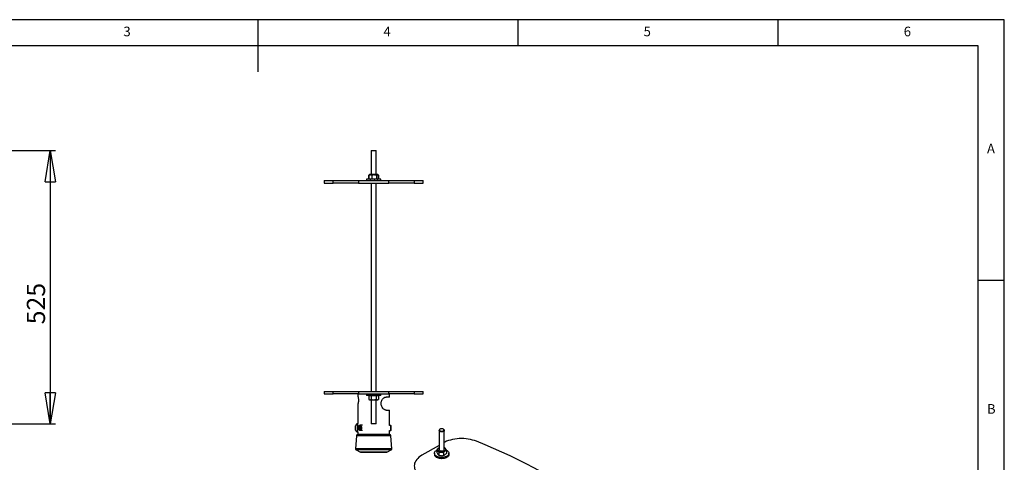
# Model space of a CAD drawing. Extents: x 5 to 292, y 5 to 205.
# Drawn here: x 103 to 292, y 120 to 205 of the extents above; entities that cross this region are included whole.
import ezdxf

# ---------------------------------------------------------------- set-up
doc = ezdxf.new("R2010")
doc.units = 0
doc.layers.get('0').update_dxf_attribs({"linetype": 'CONTINUOUS'})
doc.styles.add('SLDTEXTSTYLE0', font='TXT', dxfattribs={"width": 0.75})
doc.dimstyles.new('SLDDIMSTYLE0', dxfattribs={"dimtxt": 3.5, "dimasz": 6, "dimexe": 0, "dimexo": 0.0625, "dimgap": 0.875, "dimtad": 1, "dimlfac": 10, "dimrnd": 1e-09, "dimzin": 12, "dimtxsty": 'SLDTEXTSTYLE0', "dimblk1": 'CLOSED', "dimblk2": 'CLOSED', "dimsah": 1, "dimcen": 0.09, "dimazin": 3, "dimtfac": 1, "dimtofl": 0, "dimtmove": 0, "dimatfit": 3, "dimtolj": 1, "dimtzin": 12})

# ---------------------------------------------------------------- blocks, each defined once
blk = doc.blocks.new('_CLOSED')
at = {"color": 0, "linetype": 'BYBLOCK'}
for p, q in [((-1, 0.166667), (0, 0)), ((-1, 0.166667), (-1, -0.166667)), ((0, 0), (-1, -0.166667)), ((0, 0), (-1, 0))]:
    blk.add_line(p, q, dxfattribs=at)
blk = doc.blocks.new('*D4')
at = {"color": 7, "linetype": 'CONTINUOUS'}
for p, q in [((90.69, 179.86), (109.62, 179.86)), ((108.62, 179.86), (108.62, 127.36)), ((91.55, 127.36), (109.62, 127.36))]:
    blk.add_line(p, q, dxfattribs=at)
at = {"color": 7, "linetype": 'CONTINUOUS', "xscale": 6, "yscale": 6}
for p, rotation in [((108.62, 179.86, -1.6), 90.0000000000004), ((108.62, 127.36, -1.6), 270.0000000000004)]:
    blk.add_blockref('_CLOSED', p, dxfattribs=dict(at, rotation=rotation))
at = {"color": 7, "linetype": 'CONTINUOUS', "insert": (104.11, 146.49, -1.6), "char_height": 3.5, "attachment_point": 1, "rotation": 90, "style": 'SLDTEXTSTYLE0'}
blk.add_mtext('525', dxfattribs=at)

msp = doc.modelspace()

# ---------------------------------------------------------------- linework, layer by layer
at = {"color": 7, "linetype": 'CONTINUOUS'}
for p, q in [((292, 205), (5, 205)), ((148.5, 205), (148.5, 195)), ((198.5, 205), (198.5, 200)), ((248.5, 200), (248.5, 205)), ((292, 77.25), (292, 205)), ((287, 200), (10, 200)), ((287, 60.25), (287, 200)), ((170.3441, 179.8648), (170.275, 179.7958)), ((170.3441, 179.8648), (171.0549, 179.8648)), ((171.0549, 179.8648), (171.206, 179.8648)), ((171.275, 179.7958), (171.206, 179.8648)), ((170.275, 179.7958), (170.275, 175.2348)), ((171.0998, 179.7958), (170.275, 179.7958)), ((171.275, 179.7958), (171.0998, 179.7958)), ((171.275, 175.2348), (171.275, 179.7958)), ((169.375, 174.3948), (169.375, 174.1148)), ((172.175, 174.3948), (169.375, 174.3948)), ((169.8512, 174.4663), (169.8512, 175.1633)), ((169.8985, 175.1875), (169.8561, 175.1633)), ((169.8561, 175.1633), (169.8561, 174.4663)), ((169.8985, 174.4421), (169.8561, 174.4663)), ((169.975, 175.2348), (169.8972, 175.1899)), ((169.8972, 174.4397), (169.975, 174.3948)), ((170.1269, 175.2348), (169.975, 175.2348)), ((170.8571, 175.2348), (170.1269, 175.2348)), ((170.3976, 175.1633), (170.3976, 174.4663)), ((171.5052, 175.2348), (170.8571, 175.2348)), ((171.3165, 175.1633), (171.3165, 174.4663)), ((171.575, 175.2348), (171.5052, 175.2348)), ((171.6528, 175.1899), (171.575, 175.2348)), ((171.575, 174.3948), (171.6528, 174.4397)), ((171.6939, 175.1633), (171.6939, 174.4663)), ((171.6988, 174.4663), (171.6988, 175.1633)), ((172.175, 174.1148), (172.175, 174.3948)), ((161.275, 174.1148), (161.275, 173.6148)), ((161.275, 174.1148), (162.9601, 174.1148)), ((161.275, 173.6148), (162.9601, 173.6148)), ((162.9601, 173.6148), (162.9601, 174.1148)), ((162.9601, 174.1148), (167.8831, 174.1148)), ((167.8831, 173.6148), (162.9601, 173.6148)), ((167.8831, 174.1148), (167.8831, 173.6148)), ((167.8831, 174.1148), (173.6669, 174.1148)), ((167.8831, 173.6148), (173.6669, 173.6148)), ((170.275, 173.6148), (170.275, 133.6148)), ((171.275, 133.6148), (171.275, 173.6148)), ((173.6669, 173.6148), (173.6669, 174.1148)), ((173.6669, 174.1148), (178.5899, 174.1148)), ((178.5899, 173.6148), (173.6669, 173.6148)), ((178.5899, 174.1148), (178.5899, 173.6148)), ((178.5899, 174.1148), (180.275, 174.1148)), ((178.5899, 173.6148), (180.275, 173.6148)), ((180.275, 173.6148), (180.275, 174.1148)), ((287, 155), (292, 155)), ((161.275, 133.6148), (161.275, 133.1148)), ((161.275, 133.6148), (162.9601, 133.6148)), ((161.275, 133.1148), (162.9601, 133.1148)), ((162.9601, 133.1148), (162.9601, 133.6148)), ((162.9601, 133.6148), (167.8831, 133.6148)), ((167.8831, 133.1148), (162.9601, 133.1148)), ((167.7587, 133.1148), (167.7587, 132.6069)), ((167.8831, 133.6148), (167.8831, 133.1148)), ((167.8831, 133.6148), (173.6669, 133.6148)), ((167.8831, 133.1148), (173.6669, 133.1148)), ((169.375, 133.1148), (169.375, 132.8348)), ((172.175, 132.8348), (169.375, 132.8348)), ((169.975, 132.8348), (169.8512, 132.7633)), ((169.8512, 132.7633), (169.8512, 132.0663)), ((170.3131, 132.7633), (170.3131, 132.0663)), ((171.2369, 132.7633), (171.2369, 132.0663)), ((171.6988, 132.7633), (171.575, 132.8348)), ((171.6988, 132.7633), (171.6988, 132.0663)), ((172.175, 132.8348), (172.175, 133.1148)), ((173.7912, 132.5148), (173.1821, 132.5148)), ((173.6669, 133.1148), (173.6669, 133.6148)), ((173.6669, 133.6148), (178.5899, 133.6148)), ((178.5899, 133.1148), (173.6669, 133.1148)), ((173.7912, 132.5148), (173.7912, 133.1148)), ((178.5899, 133.6148), (178.5899, 133.1148)), ((178.5899, 133.6148), (180.275, 133.6148)), ((178.5899, 133.1148), (180.275, 133.1148)), ((180.275, 133.1148), (180.275, 133.6148)), ((167.7587, 131.2232), (167.7587, 127.4344)), ((169.8512, 132.0663), (169.975, 131.9948)), ((169.975, 131.9948), (170.0822, 131.9948)), ((170.0822, 131.9948), (170.775, 131.9948)), ((170.275, 131.9948), (170.275, 127.4339)), ((170.775, 131.9948), (171.4678, 131.9948)), ((171.275, 127.4339), (171.275, 131.9948)), ((171.4678, 131.9948), (171.575, 131.9948)), ((171.575, 131.9948), (171.6988, 132.0663)), ((173.1821, 130.0148), (173.7912, 130.0148)), ((173.7912, 127.0775), (173.7912, 130.0148)), ((167.2533, 126.6013), (167.2533, 127.0179)), ((167.7587, 127.4344), (167.68, 127.4344)), ((167.68, 126.6013), (167.68, 127.4344)), ((167.7587, 126.6013), (167.7587, 127.4344)), ((168.0576, 126.8799), (167.9211, 126.6842)), ((168.2458, 126.8105), (168.0576, 126.8799)), ((168.6422, 127.0911), (168.1537, 127.0911)), ((168.2458, 126.8105), (168.2973, 126.5454)), ((170.275, 127.4339), (170.3441, 127.3648)), ((170.275, 127.4339), (171.0998, 127.4339)), ((171.0549, 127.3648), (170.3441, 127.3648)), ((171.206, 127.3648), (171.0549, 127.3648)), ((171.0998, 127.4339), (171.275, 127.4339)), ((171.206, 127.3648), (171.275, 127.4339)), ((174.0458, 127.0775), (173.7912, 127.0775)), ((174.1087, 127.0145), (174.0458, 127.0775)), ((174.0458, 126.6013), (174.0458, 127.0775)), ((174.1087, 126.6013), (174.1087, 127.0145)), ((167.2533, 126.1847), (167.2533, 126.6013)), ((167.4589, 125.082), (167.2842, 122.5478)), ((167.68, 125.7682), (167.68, 126.6013)), ((167.68, 125.7682), (167.7587, 125.7682)), ((173.8416, 125.3148), (167.7084, 125.3148)), ((167.7587, 125.7682), (167.7587, 126.6013)), ((167.7587, 125.7682), (167.7587, 125.3148)), ((167.9727, 126.4191), (167.9211, 126.6842)), ((168.2587, 126.6842), (167.9211, 126.6842)), ((168.1608, 126.3497), (167.9727, 126.4191)), ((168.2092, 126.4191), (167.9727, 126.4191)), ((168.1537, 126.1386), (168.6422, 126.1386)), ((168.1608, 126.3497), (168.2973, 126.5454)), ((168.2678, 126.6972), (168.2587, 126.6842)), ((168.2883, 126.5324), (168.2587, 126.6842)), ((173.7912, 126.125), (174.0458, 126.125)), ((173.7912, 125.3148), (173.7912, 126.125)), ((174.0458, 126.125), (174.0458, 126.6013)), ((174.0458, 126.125), (174.1087, 126.188)), ((174.2658, 122.5478), (174.0911, 125.082)), ((174.1087, 126.188), (174.1087, 126.6013)), ((183.3556, 126.1292), (183.3556, 122.405)), ((183.5508, 126.3615), (183.502, 126.3333)), ((184.2092, 126.3333), (184.1604, 126.3615)), ((184.3556, 122.405), (184.3556, 126.1292)), ((183.3556, 123.2429), (180.0429, 121.3305)), ((167.3943, 122.3552), (168.2605, 121.922)), ((168.265, 121.921), (173.285, 121.921)), ((173.2895, 121.922), (174.1557, 122.3552)), ((182.4556, 121.7191), (182.4556, 121.4905)), ((182.9435, 122.4312), (182.9435, 121.8619)), ((183.3556, 122.7635), (183.2349, 122.6964)), ((183.2728, 121.9329), (183.2728, 121.3637)), ((184.185, 121.8485), (184.185, 121.2793)), ((184.4383, 122.7605), (184.3556, 122.7838)), ((184.7677, 122.2622), (184.7677, 121.693)), ((185.2556, 121.4905), (185.2556, 121.7191))]:
    msp.add_line(p, q, dxfattribs=at)
at = {"color": 8, "linetype": 'CONTINUOUS'}
for p, q in [((174.0911, 125.082), (167.4589, 125.082)), ((174.2658, 122.5478), (167.2842, 122.5478)), ((174.1557, 122.3552), (167.3943, 122.3552)), ((173.2895, 121.922), (168.2605, 121.922))]:
    msp.add_line(p, q, dxfattribs=at)
at = {"color": 7, "linetype": 'CONTINUOUS'}
for points in [[(168.392, 126.5105), (168.4011, 126.633), (168.3844, 126.7539), (168.3432, 126.8624), (168.2811, 126.949), (168.2039, 127.0058), (168.1182, 127.0279), (168.0317, 127.0132), (167.9521, 126.9632), (167.8864, 126.8822), (167.8406, 126.7775), (167.8186, 126.6583), (167.8225, 126.5352), (167.8518, 126.4192), (167.904, 126.3206), (167.9744, 126.2481), (168.0568, 126.2082), (168.1439, 126.2045), (168.2279, 126.2371), (168.3013, 126.3034), (168.3577, 126.3973), (168.392, 126.5105)], [(168.4796, 126.4946), (168.4905, 126.6234), (168.4763, 126.7516), (168.4383, 126.8696), (168.3791, 126.9687), (168.3032, 127.0416), (168.2163, 127.0828), (168.1247, 127.0893), (168.0352, 127.0606), (167.9546, 126.9988), (167.8887, 126.9086), (167.8425, 126.7966), (167.8194, 126.6711), (167.821, 126.5414), (167.8474, 126.4172), (167.8964, 126.3076), (167.9646, 126.2208), (168.0467, 126.1632), (168.1369, 126.1391), (168.2282, 126.1503), (168.3141, 126.196), (168.388, 126.2727), (168.4446, 126.3748), (168.4796, 126.4946)], [(184.2092, 126.3333), (184.267, 126.2933), (184.3284, 126.2232), (184.3547, 126.146), (184.3441, 126.0677), (184.2972, 125.9939), (184.2176, 125.9301), (184.1111, 125.8811), (183.9856, 125.8505), (183.8506, 125.8406), (183.7159, 125.8521), (183.5915, 125.8841), (183.4868, 125.9344), (183.4094, 125.999), (183.3651, 126.0734), (183.3571, 126.1518), (183.3571, 126.1518)], [(183.426, 126.2051), (183.4351, 126.1311), (183.4816, 126.062), (183.5614, 126.0039), (183.6672, 125.9619), (183.7899, 125.9398), (183.9183, 125.9395), (184.0412, 125.9611), (184.1476, 126.0027), (184.228, 126.0605), (184.2754, 126.1294), (184.2855, 126.2033), (184.2573, 126.2757), (184.1935, 126.34), (184.0996, 126.3907), (183.9841, 126.4231), (183.8571, 126.4344), (183.73, 126.4236), (183.6141, 126.3917), (183.5196, 126.3414), (183.455, 126.2773), (183.426, 126.2051)], [(190.531, 124.017), (190.1632, 124.1519), (189.7764, 124.2678), (189.3736, 124.3639), (188.9578, 124.4393), (188.5323, 124.4935), (188.1002, 124.5261), (187.6648, 124.5369), (187.2294, 124.5258), (186.7973, 124.4928), (186.3719, 124.4382), (185.9563, 124.3625), (185.5538, 124.2661), (185.1672, 124.1499), (184.7997, 124.0147), (184.454, 123.8615), (184.3556, 123.8125)], [(217.577, 108.4037), (216.4031, 109.3552), (215.199, 110.2939), (213.965, 111.2197), (212.7015, 112.1321), (211.409, 113.0309), (210.0879, 113.9157), (208.7386, 114.7862), (207.3618, 115.6422), (205.9577, 116.4833), (204.5269, 117.3093), (203.0698, 118.1199), (201.5871, 118.9147), (200.0791, 119.6936), (198.5464, 120.4563), (196.9895, 121.2024), (195.409, 121.9318), (193.8054, 122.6442), (192.1792, 123.3393), (190.531, 124.017)], [(180.0429, 121.3305), (179.7485, 121.1451), (179.4832, 120.9455), (179.2489, 120.7333), (179.0476, 120.5102), (178.8807, 120.2778), (178.7494, 120.0379), (178.6549, 119.7923), (178.5978, 119.5429), (178.5785, 119.2915), (178.5972, 119.0402), (178.6537, 118.7907), (178.7476, 118.545), (178.8783, 118.305), (179.0446, 118.0725), (179.2454, 117.8492), (179.4792, 117.6369)], [(182.8656, 121.1477), (182.7197, 121.2467), (182.6031, 121.358), (182.519, 121.4787), (182.4695, 121.6056), (182.4559, 121.7354), (182.4785, 121.8648), (182.5368, 121.9905), (182.6293, 122.1091), (182.7535, 122.2176), (182.9063, 122.3132), (182.9435, 122.3323)], [(184.741, 122.3452), (184.7627, 122.3348), (184.922, 122.2428), (185.0537, 122.1373), (185.1544, 122.0209), (185.2214, 121.8967), (185.253, 121.7679), (185.2485, 121.6379), (185.2079, 121.51), (185.1323, 121.3875), (185.0236, 121.2735), (184.8846, 121.1711), (184.719, 121.0829), (184.531, 121.0112), (184.3256, 120.9578), (184.108, 120.9242), (183.8838, 120.9111), (183.6589, 120.919), (183.4391, 120.9475), (183.2301, 120.9961), (183.0373, 121.0634), (182.8656, 121.1477), (182.8656, 121.1477)], [(185.2556, 121.4905), (185.2485, 121.4093), (185.2079, 121.2813), (185.1323, 121.1588), (185.0236, 121.0449), (184.8846, 120.9425), (184.719, 120.8543), (184.531, 120.7826), (184.3256, 120.7292), (184.108, 120.6956), (183.8838, 120.6825), (183.6589, 120.6903), (183.4391, 120.7189), (183.2301, 120.7675), (183.0373, 120.8348), (182.8656, 120.919)], [(183.2349, 122.6964), (183.306, 122.7407), (183.3556, 122.7656)], [(184.3556, 122.405), (184.3371, 122.3273), (184.2829, 122.2551), (184.197, 122.1942), (184.0858, 122.1488), (183.9575, 122.1225), (183.8216, 122.1171), (183.6883, 122.133), (183.5674, 122.1692), (183.4678, 122.2228), (183.3971, 122.29), (183.3603, 122.3656), (183.3556, 122.405)]]:
    msp.add_lwpolyline(points, dxfattribs=at)
for centre, radius, start, end in [((168.0766, 126.6013), 0.9227, 115.456564, 153.162882), ((168.0766, 126.6013), 0.9227, 206.837118, 244.543436), ((167.7084, 125.0648), 0.25, 90, 176.054814), ((173.8416, 125.0648), 0.25, 3.945186, 90), ((183.6227, 126.0884), 0.273, 116.23879, 166.567338), ((167.4837, 122.5341), 0.2, 176.054814, 243.434949), ((168.265, 121.931), 0.01, 243.434949, 270), ((173.285, 121.931), 0.01, 270, 296.565051), ((174.0663, 122.5341), 0.2, 296.565051, 3.945186), ((183.1475, 121.5541), 0.6948, 185.250866, 246.069275), ((183.3831, 122.4096), 0.3228, 117.334396, 211.611108), ((183.7434, 122.787), 0.8381, 220.708335, 269.005406), ((183.8686, 123.0934), 1.1529, 263.037971, 301.810131), ((184.1204, 122.2143), 0.5994, 36.372744, 66.898599), ((184.3281, 122.4005), 0.3228, 297.334396, 31.611108)]:
    msp.add_arc(centre, radius, start, end, dxfattribs=at)
for points, knots in [([(169.8561, 175.1633), (169.9001, 175.1833), (169.9888, 175.2236), (170.0806, 175.2311), (170.1269, 175.2348)], [0, 0, 0, 0, 0.49545796, 1, 1, 1, 1]), ([(169.8561, 174.4663), (169.9001, 174.4463), (169.9888, 174.406), (170.0806, 174.3985), (170.1269, 174.3948)], [0, 0, 0, 0, 0.49545796, 1, 1, 1, 1]), ([(170.1269, 175.2348), (170.1333, 175.2347), (170.1819, 175.2341), (170.2735, 175.2185), (170.356, 175.1818), (170.3976, 175.1633)], [0, 0, 0, 0, 0.070085768, 0.530782234, 1, 1, 1, 1]), ([(170.1269, 174.3948), (170.1333, 174.3949), (170.1819, 174.3955), (170.2735, 174.4111), (170.356, 174.4478), (170.3976, 174.4663)], [0, 0, 0, 0, 0.070085768, 0.530782234, 1, 1, 1, 1]), ([(170.3976, 175.1633), (170.4362, 175.1741), (170.586, 175.216), (170.7415, 175.2268), (170.8571, 175.2348)], [0, 0, 0, 0, 0.25755135, 1, 1, 1, 1]), ([(170.3976, 174.4663), (170.4362, 174.4555), (170.586, 174.4136), (170.7415, 174.4028), (170.8571, 174.3948)], [0, 0, 0, 0, 0.25755135, 1, 1, 1, 1]), ([(170.8571, 175.2348), (170.8988, 175.2337), (171.0544, 175.2298), (171.2058, 175.1914), (171.3165, 175.1633)], [0, 0, 0, 0, 0.26863361, 1, 1, 1, 1]), ([(170.8571, 174.3948), (170.8988, 174.3959), (171.0544, 174.3998), (171.2058, 174.4382), (171.3165, 174.4663)], [0, 0, 0, 0, 0.26863361, 1, 1, 1, 1]), ([(171.3165, 175.1633), (171.3472, 175.1833), (171.409, 175.2236), (171.4729, 175.2311), (171.5052, 175.2348)], [0, 0, 0, 0, 0.49545796, 1, 1, 1, 1]), ([(171.3165, 174.4663), (171.3472, 174.4463), (171.409, 174.406), (171.4729, 174.3985), (171.5052, 174.3948)], [0, 0, 0, 0, 0.49545796, 1, 1, 1, 1]), ([(171.5052, 175.2348), (171.5097, 175.2347), (171.5435, 175.2341), (171.6074, 175.2185), (171.6649, 175.1818), (171.6939, 175.1633)], [0, 0, 0, 0, 0.07008577, 0.53078223, 1, 1, 1, 1]), ([(171.5052, 174.3948), (171.5097, 174.3949), (171.5435, 174.3955), (171.6074, 174.4111), (171.6649, 174.4478), (171.6939, 174.4663)], [0, 0, 0, 0, 0.07008577, 0.53078223, 1, 1, 1, 1]), ([(167.7639, 132.5928), (167.7638, 132.5931), (167.7627, 132.5949), (167.7618, 132.5975), (167.7609, 132.6003), (167.7606, 132.6013), (167.7604, 132.6019), (167.7603, 132.6024), (167.7602, 132.6028), (167.7602, 132.6029), (167.7608, 132.6004), (167.7644, 132.5847), (167.775, 132.5388), (167.7906, 132.4596), (167.8034, 132.3943), (167.809, 132.3516), (167.8092, 132.3498)], [0, 0, 0, 0, 0.00149952, 0.00991253, 0.01349369, 0.01545292, 0.01710196, 0.01945539, 0.02404422, 0.03692647, 0.09644702, 0.28317828, 0.51619177, 0.75287453, 0.98982655, 1, 1, 1, 1]), ([(169.8512, 132.7633), (169.8887, 132.7833), (169.9644, 132.8236), (170.0427, 132.8311), (170.0822, 132.8348)], [0, 0, 0, 0, 0.49545796, 1, 1, 1, 1]), ([(170.0822, 132.8348), (170.0877, 132.8347), (170.1291, 132.8341), (170.2073, 132.8185), (170.2776, 132.7818), (170.3131, 132.7633)], [0, 0, 0, 0, 0.07008577, 0.53078223, 1, 1, 1, 1]), ([(170.3131, 132.7633), (170.3519, 132.7741), (170.5025, 132.816), (170.6589, 132.8268), (170.775, 132.8348)], [0, 0, 0, 0, 0.25755135, 1, 1, 1, 1]), ([(170.775, 132.8348), (170.817, 132.8337), (170.9733, 132.8298), (171.1256, 132.7914), (171.2369, 132.7633)], [0, 0, 0, 0, 0.26863361, 1, 1, 1, 1]), ([(171.2369, 132.7633), (171.2744, 132.7833), (171.3501, 132.8236), (171.4283, 132.8311), (171.4678, 132.8348)], [0, 0, 0, 0, 0.49545796, 1, 1, 1, 1]), ([(171.4678, 132.8348), (171.4733, 132.8347), (171.5147, 132.8341), (171.5929, 132.8185), (171.6633, 132.7818), (171.6988, 132.7633)], [0, 0, 0, 0, 0.07008577, 0.53078223, 1, 1, 1, 1]), ([(173.1821, 130.0148), (173.1395, 130.0175), (173.0531, 130.0231), (172.9131, 130.0703), (172.77, 130.1487), (172.5893, 130.2922), (172.39, 130.5404), (172.262, 130.8513), (172.2144, 131.1218), (172.2087, 131.3314), (172.2343, 131.5415), (172.2896, 131.7423), (172.3731, 131.9313), (172.4788, 132.0989), (172.6034, 132.2435), (172.7372, 132.3578), (172.876, 132.4416), (173.0279, 132.5023), (173.1263, 132.5103), (173.1821, 132.5148)], [0, 0, 0, 0, 0.05168667, 0.10478554, 0.15650555, 0.2098619, 0.31014569, 0.41187503, 0.46352461, 0.51665187, 0.56863479, 0.62212585, 0.67408126, 0.72757645, 0.77888339, 0.8317669, 0.88159901, 0.93287053, 1, 1, 1, 1]), ([(167.8055, 131.4578), (167.804, 131.4478), (167.7969, 131.3992), (167.7835, 131.3329), (167.7693, 131.2653), (167.7621, 131.235), (167.7603, 131.2271), (167.7602, 131.2269), (167.7602, 131.2269)], [0, 0, 0, 0, 0.06667723, 0.32623637, 0.58802684, 0.8478937, 0.97721236, 1, 1, 1, 1]), ([(167.8058, 132.3814), (167.8148, 132.3195), (167.8328, 132.1958), (167.846, 131.9631), (167.8403, 131.7275), (167.8222, 131.5536), (167.8093, 131.4709), (167.8058, 131.4482)], [0, 0, 0, 0, 0.225995002, 0.451738866, 0.681056684, 0.912242743, 1, 1, 1, 1]), ([(169.8512, 132.0663), (169.8887, 132.0463), (169.9644, 132.006), (170.0427, 131.9985), (170.0822, 131.9948)], [0, 0, 0, 0, 0.49545796, 1, 1, 1, 1]), ([(170.0822, 131.9948), (170.0877, 131.9949), (170.1291, 131.9955), (170.2073, 132.0111), (170.2776, 132.0478), (170.3131, 132.0663)], [0, 0, 0, 0, 0.07008577, 0.53078223, 1, 1, 1, 1]), ([(170.3131, 132.0663), (170.3519, 132.0555), (170.5025, 132.0136), (170.6589, 132.0028), (170.775, 131.9948)], [0, 0, 0, 0, 0.25755135, 1, 1, 1, 1]), ([(170.775, 131.9948), (170.817, 131.9959), (170.9733, 131.9998), (171.1256, 132.0382), (171.2369, 132.0663)], [0, 0, 0, 0, 0.26863361, 1, 1, 1, 1]), ([(171.2369, 132.0663), (171.2744, 132.0463), (171.3501, 132.006), (171.4283, 131.9985), (171.4678, 131.9948)], [0, 0, 0, 0, 0.49545796, 1, 1, 1, 1]), ([(171.4678, 131.9948), (171.4733, 131.9949), (171.5147, 131.9955), (171.5929, 132.0111), (171.6633, 132.0478), (171.6988, 132.0663)], [0, 0, 0, 0, 0.07008577, 0.53078223, 1, 1, 1, 1]), ([(183.2349, 122.6964), (183.2084, 122.6767), (183.1097, 122.6035), (183.0137, 122.5039), (182.9435, 122.4312)], [0, 0, 0, 0, 0.26863361, 1, 1, 1, 1]), ([(182.9435, 122.4312), (182.9702, 122.407), (183.0242, 122.3583), (183.08, 122.2799), (183.1082, 122.2404)], [0, 0, 0, 0, 0.49545796, 1, 1, 1, 1]), ([(182.9435, 121.8619), (182.9702, 121.8052), (183.0242, 121.6906), (183.08, 121.6001), (183.1082, 121.5545)], [0, 0, 0, 0, 0.49545796, 1, 1, 1, 1]), ([(183.1082, 122.2404), (183.1121, 122.2344), (183.1416, 122.1892), (183.1974, 122.0921), (183.2475, 121.9863), (183.2728, 121.9329)], [0, 0, 0, 0, 0.07008577, 0.53078223, 1, 1, 1, 1]), ([(183.1082, 121.5545), (183.1121, 121.5487), (183.1416, 121.5045), (183.1974, 121.4329), (183.2475, 121.3869), (183.2728, 121.3637)], [0, 0, 0, 0, 0.07008577, 0.53078223, 1, 1, 1, 1]), ([(183.2728, 121.9329), (183.3469, 121.9424), (183.4964, 121.9614), (183.6509, 121.9532), (183.7289, 121.949)], [0, 0, 0, 0, 0.49545796, 1, 1, 1, 1]), ([(183.2728, 121.3637), (183.3469, 121.3406), (183.4964, 121.2938), (183.6509, 121.2734), (183.7289, 121.2631)], [0, 0, 0, 0, 0.49545796, 1, 1, 1, 1]), ([(183.7289, 121.949), (183.7397, 121.948), (183.8216, 121.9399), (183.9759, 121.9128), (184.1148, 121.8701), (184.185, 121.8485)], [0, 0, 0, 0, 0.07008577, 0.53078223, 1, 1, 1, 1]), ([(183.7289, 121.2631), (183.7397, 121.2622), (183.8216, 121.2552), (183.9759, 121.2536), (184.1148, 121.2707), (184.185, 121.2793)], [0, 0, 0, 0, 0.07008577, 0.53078223, 1, 1, 1, 1]), ([(184.4763, 122.1137), (184.4498, 122.094), (184.3512, 122.0208), (184.2552, 121.9213), (184.185, 121.8485)], [0, 0, 0, 0, 0.26863361, 1, 1, 1, 1]), ([(184.4763, 121.4278), (184.4498, 121.4099), (184.3512, 121.3431), (184.2552, 121.3062), (184.185, 121.2793)], [0, 0, 0, 0, 0.26863361, 1, 1, 1, 1]), ([(184.603, 122.5697), (184.5991, 122.5755), (184.5696, 122.6197), (184.5138, 122.6913), (184.4637, 122.7373), (184.4383, 122.7605)], [0, 0, 0, 0, 0.07008577, 0.53078223, 1, 1, 1, 1]), ([(184.7677, 122.2622), (184.7432, 122.2537), (184.6483, 122.2204), (184.5496, 122.1592), (184.4763, 122.1137)], [0, 0, 0, 0, 0.25755135, 1, 1, 1, 1]), ([(184.7677, 121.693), (184.7432, 121.6669), (184.6483, 121.5652), (184.5496, 121.4864), (184.4763, 121.4278)], [0, 0, 0, 0, 0.25755135, 1, 1, 1, 1]), ([(184.7677, 122.2622), (184.741, 122.319), (184.687, 122.4336), (184.6312, 122.5241), (184.603, 122.5697)], [0, 0, 0, 0, 0.49545796, 1, 1, 1, 1])]:
    msp.add_open_spline(points, degree=3, knots=knots, dxfattribs=at)
at = {"color": 8, "linetype": 'CONTINUOUS'}
for points, knots in [([(167.7606, 132.6069), (167.7608, 132.6061), (167.7612, 132.6043), (167.7808, 132.5222), (167.7979, 132.4257), (167.8058, 132.3814)], [0, 0, 0, 0, 0.28090121, 0.67079062, 1, 1, 1, 1]), ([(167.8058, 131.4482), (167.7982, 131.4053), (167.781, 131.3079), (167.7611, 131.2248), (167.7608, 131.2236), (167.7607, 131.2232)], [0, 0, 0, 0, 0.31865606, 0.72388524, 1, 1, 1, 1])]:
    msp.add_open_spline(points, degree=3, knots=knots, dxfattribs=at)

# ---------------------------------------------------------------- texts
at = {"color": 7, "linetype": 'CONTINUOUS', "char_height": 1.8521, "attachment_point": 1, "style": 'SLDTEXTSTYLE0'}
for s, insert in [('3', (122.6667, 203.668)), ('4', (172.6667, 203.668)), ('5', (222.6667, 203.668)), ('6', (272.6667, 203.668)), ('A', (288.6667, 181.168)), ('B', (288.6667, 131.168))]:
    msp.add_mtext(s, dxfattribs=dict(at, insert=insert))

# ---------------------------------------------------------------- dimensions: what is measured, and where the dimension line sits
at = {"color": 7, "linetype": 'CONTINUOUS'}
dim = msp.add_linear_dim(base=(108.6214, 127.3648), p1=(89.6904, 179.8648), p2=(90.5523, 127.3648), angle=90, dimstyle='SLDDIMSTYLE0', dxfattribs=at)
dim.commit()
dim.dimension.update_dxf_attribs({"geometry": '*D4', "text_midpoint": (108.6214, 151.7942), "dimtype": 160})

doc.saveas('drawing.dxf')
